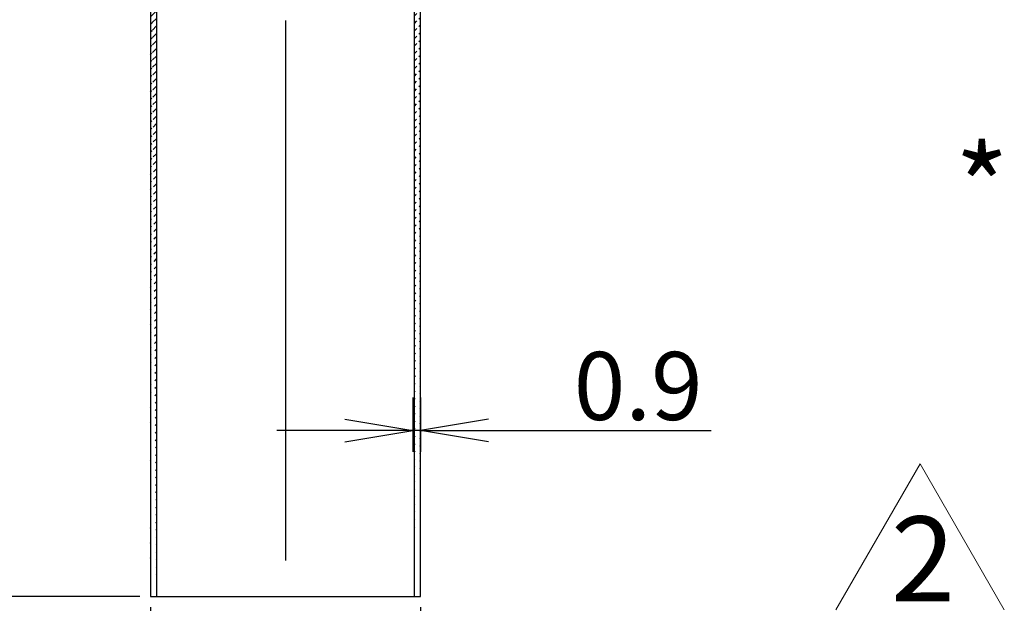
# Model space of a CAD drawing. Units: millimetres. Extents: x 625 to 4188, y -525 to 338.
# Drawn here: x 3767 to 3825, y 173 to 207 of the extents above; entities that cross this region are included whole.
import ezdxf

# ---------------------------------------------------------------- set-up
doc = ezdxf.new("R2010")
doc.units = ezdxf.units.MM
doc.linetypes.add('CENTER', pattern=[50.8, 31.75, -6.35, 6.35, -6.35])
doc.layers.add('1', color=7, linetype='Continuous')
doc.layers.add('6', color=3, linetype='Continuous')
doc.layers.add('尺寸线', color=220, linetype='Continuous', lineweight=0)
doc.layers.add('标注', color=6, linetype='Continuous', lineweight=13)
doc.styles.add('WORD', font='romans.shx', dxfattribs={"width": 0.7, "bigfont": '@extfont2.shx'})
doc.dimstyles.new('ISO-25$0', dxfattribs={"dimtxt": 2.5, "dimasz": 2, "dimexe": 0.8, "dimexo": 0.5, "dimgap": 1, "dimtad": 1, "dimdec": 3, "dimdsep": 46, "dimtxsty": 'WORD', "dimblk": 'OPEN', "dimcen": 2.5, "dimdle": 4, "dimclrd": 256, "dimclre": 256, "dimclrt": 256, "dimazin": 0, "dimtfac": 1, "dimtdec": 3, "dimtmove": 1, "dimatfit": 1, "dimfxl": 1, "dimtolj": 1, "dimarcsym": 0})

# ---------------------------------------------------------------- blocks, each defined once
blk = doc.blocks.new('_Open')
at = {"color": 0, "linetype": 'ByBlock', "lineweight": -2}
for p, q in [((-1, 0.167), (0, 0)), ((-1, -0.167), (0, 0)), ((0, 0), (-1, 0))]:
    blk.add_line(p, q, dxfattribs=at)
blk = doc.blocks.new('*D59')
at = {"layer": 'Defpoints', "color": 0}
for p in [(3767.646, 255.911), (3741.59, 173.454), (3774.451, 173.454)]:
    blk.add_point(p, dxfattribs=at)
at = {"layer": '标注', "color": 0, "linetype": 'Continuous', "lineweight": -2}
for p, q in [((3767.021, 255.911), (3740.34, 255.911)), ((3741.59, 251.911), (3741.59, 177.454)), ((3773.826, 173.454), (3740.34, 173.454))]:
    blk.add_line(p, q, dxfattribs=at)
at = {"layer": '标注', "color": 0, "lineweight": -2, "xscale": 4, "yscale": 4, "zscale": 4}
for p, rotation in [((3741.59, 255.911), 90), ((3741.59, 173.454), 270)]:
    blk.add_blockref('_Open', p, dxfattribs=dict(at, rotation=rotation))
at = {"layer": '标注', "color": 0, "insert": (3738.965, 214.682), "char_height": 4, "attachment_point": 5, "rotation": 90}
blk.add_mtext('\\A1;165', dxfattribs=at)
blk = doc.blocks.new('*D60')
at = {"layer": 'Defpoints', "color": 0}
for p in [(3774.451, 173.454), (3790.326, 173.454), (3790.326, 167.528)]:
    blk.add_point(p, dxfattribs=at)
at = {"layer": '标注', "color": 0, "linetype": 'Continuous', "lineweight": -2}
for p, q in [((3774.451, 172.829), (3774.451, 166.278)), ((3790.326, 172.829), (3790.326, 166.278)), ((3778.451, 167.528), (3786.326, 167.528)), ((3790.326, 167.528), (3810.243, 167.528))]:
    blk.add_line(p, q, dxfattribs=at)
at = {"layer": '标注', "color": 0, "lineweight": -2, "xscale": 4, "yscale": 4, "zscale": 4, "rotation": 180}
blk.add_blockref('_Open', (3774.451, 167.528), dxfattribs=at)
at = {"layer": '标注', "color": 0, "lineweight": -2, "xscale": 4, "yscale": 4, "zscale": 4}
blk.add_blockref('_Open', (3790.326, 167.528), dxfattribs=at)
at = {"layer": '标注', "color": 0, "insert": (3802.284, 170.153), "char_height": 4, "attachment_point": 5}
blk.add_mtext('\\A1;31.75', dxfattribs=at)
blk = doc.blocks.new('*D61')
at = {"layer": 'Defpoints', "color": 0}
for p in [(3789.876, 185.776), (3790.326, 185.776), (3789.876, 183.213)]:
    blk.add_point(p, dxfattribs=at)
at = {"layer": '标注', "color": 0, "linetype": 'Continuous', "lineweight": -2}
for p, q in [((3789.876, 185.151), (3789.876, 181.963)), ((3790.326, 185.151), (3790.326, 181.963)), ((3785.876, 183.213), (3781.876, 183.213)), ((3790.326, 183.213), (3789.876, 183.213)), ((3794.326, 183.213), (3807.433, 183.213))]:
    blk.add_line(p, q, dxfattribs=at)
at = {"layer": '标注', "color": 0, "lineweight": -2, "xscale": 4, "yscale": 4, "zscale": 4}
blk.add_blockref('_Open', (3789.876, 183.213), dxfattribs=at)
at = {"layer": '标注', "color": 0, "lineweight": -2, "xscale": 4, "yscale": 4, "zscale": 4, "rotation": 180}
blk.add_blockref('_Open', (3790.326, 183.213), dxfattribs=at)
at = {"layer": '标注', "color": 0, "insert": (3803.142, 185.838), "char_height": 4, "attachment_point": 5}
blk.add_mtext('\\A1;0.9', dxfattribs=at)

msp = doc.modelspace()

# ---------------------------------------------------------------- hatches: boundary and pattern name
at = {"layer": '1'}
h = msp.add_hatch(dxfattribs=at)
h.set_pattern_fill('ANSI31', color=6, scale=2.5, style=0)
h.set_pattern_definition([(45, (3727.6765, 105.96354), (-0.2209709, 0.2209709), [])])
edge = h.paths.add_edge_path()
edge.add_line((3774.801, 222.1334), (3774.801, 173.4537))
edge.add_line((3774.451, 222.3187), (3774.451, 173.4537))
edge.add_arc((3774.586, 222.3187), 0.135, 90, 180)
edge.add_arc((3774.5885, 222.8787), 0.425, 270, 450)
edge.add_arc((3774.5885, 222.8787), 0.775, 285.913961, 434.086039)
edge.add_arc((3774.586, 223.4387), 0.135, 180, 270)
edge.add_line((3774.451, 225.7037), (3774.451, 223.4387))
edge.add_line((3774.801, 225.9537), (3774.801, 223.624))
edge.add_line((3774.451, 225.7037), (3774.701, 225.9537))
edge.add_line((3790.076, 225.9537), (3790.326, 225.7037))
edge.add_line((3790.326, 223.4387), (3790.326, 225.7037))
edge.add_line((3789.976, 223.624), (3789.976, 225.9537))
edge.add_arc((3790.1885, 222.8787), 0.775, 105.913961, 254.086039)
edge.add_arc((3790.191, 223.4387), 0.135, 270, 360)
edge.add_arc((3790.1885, 222.8787), 0.425, 90, 270)
edge.add_line((3789.976, 173.4537), (3789.976, 222.1334))
edge.add_arc((3790.191, 222.3187), 0.135, 0, 90)
edge.add_line((3790.326, 173.4537), (3790.326, 222.3187))

# ---------------------------------------------------------------- linework, layer by layer
at = {"layer": '1', "color": 0}
for p, q in [((3774.451, 222.3187), (3774.451, 173.4537)), ((3774.801, 222.1334), (3774.801, 173.4537)), ((3789.976, 173.4537), (3789.976, 222.1334)), ((3790.326, 173.4537), (3790.326, 222.3187))]:
    msp.add_line(p, q, dxfattribs=at)
at = {"layer": '1'}
msp.add_line((3774.451, 173.4537), (3790.326, 173.4537), dxfattribs=at)
at = {"layer": '6', "color": 0, "linetype": 'CENTER'}
msp.add_line((3782.3885, 258.1192), (3782.3885, 170.6473), dxfattribs=at)
at = {"layer": '尺寸线'}
for p, q in [((3819.7224, 181.2691), (3814.7664, 172.6851)), ((3824.6783, 172.6851), (3819.7224, 181.2691))]:
    msp.add_line(p, q, dxfattribs=at)

# ---------------------------------------------------------------- texts
at = {"insert": (3821.7665, 199.9541), "char_height": 5, "width": 5.941065, "attachment_point": 1}
msp.add_mtext('*', dxfattribs=at)
at = {"layer": '尺寸线', "insert": (3817.9985, 178.1663), "char_height": 5, "width": 3.922258, "attachment_point": 1}
msp.add_mtext('2', dxfattribs=at)

# ---------------------------------------------------------------- dimensions: what is measured, and where the dimension line sits
at = {"layer": '标注'}
dim = msp.add_linear_dim(base=(3741.5904, 173.4537), p1=(3767.6459, 255.9109), p2=(3774.451, 173.4537), angle=90, dimstyle='ISO-25$0', override={"dimtxt": 4, "dimasz": 4, "dimexe": 1.25, "dimexo": 0.625, "dimgap": 0.625, "dimdec": 0, "dimlfac": 2, "dimdsep": 44, "dimtxsty": 'Standard', "dimsah": 1, "dimdle": 5, "dimclrd": 0, "dimclre": 0, "dimclrt": 0, "dimadec": 0, "dimtdec": 2, "dimtmove": 0, "dimatfit": 3}, dxfattribs=at)
dim.commit()
dim.dimension.update_dxf_attribs({"geometry": '*D59', "text_midpoint": (3738.9654, 214.6823)})
dim = msp.add_linear_dim(base=(3789.876, 183.2127), p1=(3790.326, 185.776), p2=(3789.876, 185.776), dimstyle='ISO-25$0', override={"dimtxt": 4, "dimasz": 4, "dimexe": 1.25, "dimexo": 0.625, "dimgap": 0.625, "dimdec": 1, "dimlfac": 2, "dimdsep": 46, "dimtxsty": 'Standard', "dimsah": 1, "dimdle": 5, "dimclrd": 0, "dimclre": 0, "dimclrt": 0, "dimadec": 0, "dimtdec": 2, "dimtmove": 0, "dimatfit": 3}, dxfattribs=at)
dim.commit()
dim.dimension.update_dxf_attribs({"geometry": '*D61', "text_midpoint": (3803.1415, 183.2127), "dimtype": 160})
dim = msp.add_linear_dim(base=(3790.326, 167.5278), p1=(3774.451, 173.4537), p2=(3790.326, 173.4537), dimstyle='ISO-25$0', override={"dimtxt": 4, "dimasz": 4, "dimexe": 1.25, "dimexo": 0.625, "dimgap": 0.625, "dimdec": 2, "dimlfac": 2, "dimdsep": 46, "dimtxsty": 'Standard', "dimsah": 1, "dimdle": 5, "dimclrd": 0, "dimclre": 0, "dimclrt": 0, "dimadec": 0, "dimtdec": 2, "dimtmove": 0, "dimatfit": 3}, dxfattribs=at)
dim.commit()
dim.dimension.update_dxf_attribs({"geometry": '*D60', "text_midpoint": (3802.2844, 170.1528)})

doc.saveas('drawing.dxf')
